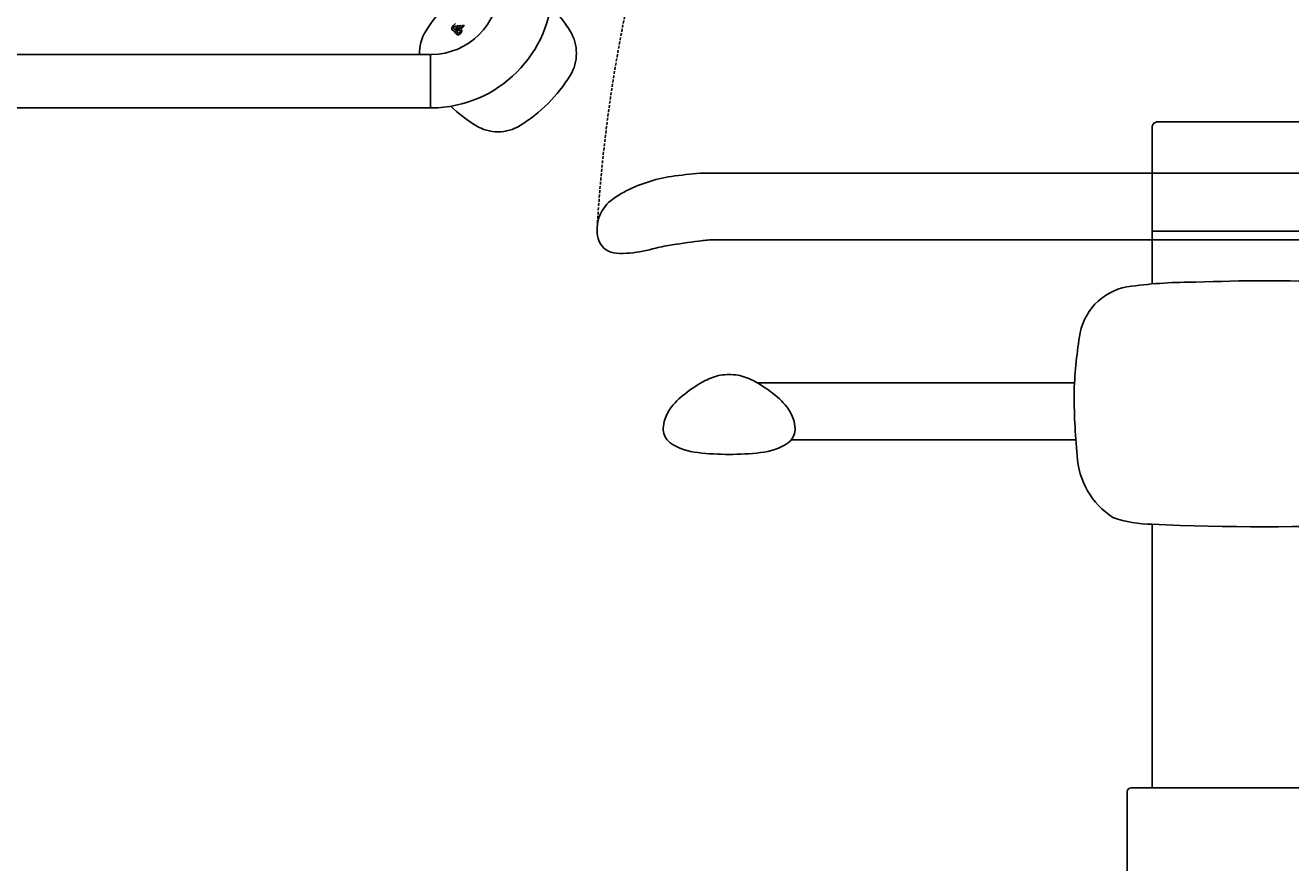
# Model space of a CAD drawing. Units: millimetres. Extents: x 30393 to 100331, y 9381 to 29066.
# Drawn here: x 95420 to 96084, y 22589 to 23029 of the extents above; entities that cross this region are included whole.
import ezdxf

# ---------------------------------------------------------------- set-up
doc = ezdxf.new("R2010")
doc.units = ezdxf.units.MM
doc.header["$LTSCALE"] = 3
doc.linetypes.add('DASHED', pattern=[0.75, 0.5, -0.25])
for name, color, linetype in [('KORPINEN-block', 6, 'Continuous'), ('KORPINEN-block @ 1', 6, 'Continuous'), ('Layer1', 6, 'Continuous')]:
    doc.layers.add(name, color=color, linetype=linetype)
doc.styles.get("Standard").update_dxf_attribs({"font": 'arial.ttf', "height": 50})

# ---------------------------------------------------------------- blocks, each defined once
blk = doc.blocks.new('KOR-16366_FRONT')
at = {"layer": 'KORPINEN-block'}
for p, q in [((764.11, 27.97), (764.09, 27.6)), ((764.09, 27.6), (764.2, 27.29)), ((764.25, 28.32), (764.11, 27.97)), ((764.2, 27.29), (764.36, 27.07)), ((764.78, 29), (764.25, 28.32)), ((764.36, 27.07), (764.53, 26.86)), ((764.53, 26.86), (764.75, 26.66)), ((764.75, 26.66), (764.96, 26.56)), ((766.06, 30.28), (764.78, 29)), ((764.9, 27.96), (764.94, 28.12)), ((764.91, 27.83), (764.9, 27.96)), ((764.98, 27.67), (764.91, 27.83)), ((764.94, 28.12), (765.23, 28.52)), ((765.3, 27.35), (764.98, 27.67)), ((765.23, 28.52), (765.36, 28.63)), ((765.45, 27.26), (765.3, 27.35)), ((765.36, 28.63), (765.62, 28.81)), ((765.59, 27.23), (765.45, 27.26)), ((765.74, 27.25), (765.59, 27.23)), ((765.62, 28.81), (765.78, 28.86)), ((765.94, 27.35), (765.74, 27.25)), ((765.78, 28.86), (765.94, 28.84)), ((765.94, 28.84), (766.09, 28.77)), ((766.19, 27.56), (765.94, 27.35)), ((765.98, 26.58), (766.2, 26.71)), ((765.98, 26.47), (765.98, 26.58)), ((766.09, 28.77), (766.32, 28.57)), ((766.45, 27.89), (766.19, 27.56)), ((766.2, 26.71), (766.4, 26.86)), ((766.32, 28.57), (766.47, 28.36)), ((766.4, 26.86), (766.66, 27.09)), ((766.89, 26.86), (766.43, 26.4)), ((766.51, 28.05), (766.45, 27.89)), ((766.47, 28.36), (766.52, 28.22)), ((766.52, 28.22), (766.51, 28.05)), ((766.66, 27.09), (767.14, 27.7)), ((766.96, 29.17), (766.75, 29.38)), ((766.86, 25.91), (767.55, 26.59)), ((767.65, 27.5), (766.89, 26.86)), ((767.23, 28.78), (766.96, 29.17)), ((767.14, 27.7), (767.3, 28.08)), ((767.32, 28.44), (767.23, 28.78)), ((767.3, 28.08), (767.32, 28.44)), ((767.55, 26.59), (767.86, 26.82)), ((768.02, 27.66), (767.65, 27.5)), ((767.86, 26.82), (768, 26.86)), ((767.91, 29.44), (767.9, 29.3)), ((767.9, 29.3), (767.93, 29.05)), ((767.93, 29.05), (768.01, 28.88)), ((768, 26.86), (768.12, 26.85)), ((768.01, 28.88), (768.11, 28.71)), ((768.32, 27.68), (768.02, 27.66)), ((768.11, 28.71), (768.28, 28.53)), ((768.12, 26.85), (768.24, 26.8)), ((768.24, 26.8), (768.41, 26.66)), ((768.28, 28.53), (768.57, 28.25)), ((768.6, 27.6), (768.32, 27.68)), ((768.41, 26.66), (768.55, 26.46)), ((768.57, 28.25), (768.93, 28.07)), ((769.02, 27.29), (768.6, 27.6)), ((768.74, 29.33), (768.7, 29.42)), ((768.79, 29.25), (768.74, 29.33)), ((768.88, 29.16), (768.79, 29.25)), ((769.02, 29.03), (768.88, 29.16)), ((768.93, 28.07), (769.17, 28.05)), ((769.04, 29), (769.02, 29.03)), ((769.24, 27), (769.02, 27.29)), ((769.09, 28.96), (769.04, 29)), ((769.13, 28.94), (769.09, 28.96)), ((769.2, 28.91), (769.13, 28.94)), ((769.17, 28.05), (769.44, 28.1)), ((769.27, 28.9), (769.2, 28.91)), ((769.36, 26.71), (769.24, 27)), ((769.35, 28.9), (769.27, 28.9)), ((769.4, 28.91), (769.35, 28.9)), ((769.38, 26.38), (769.36, 26.71)), ((769.49, 28.95), (769.4, 28.91)), ((769.44, 28.1), (769.78, 28.28)), ((769.55, 28.99), (769.49, 28.95)), ((769.62, 29.04), (769.55, 28.99)), ((769.69, 29.11), (769.62, 29.04)), ((769.76, 29.19), (769.69, 29.11)), ((769.87, 29.32), (769.76, 29.19)), ((769.78, 28.28), (769.96, 28.44)), ((769.98, 29.49), (769.87, 29.32)), ((769.96, 28.44), (770.15, 28.67)), ((770.15, 28.67), (770.26, 28.82)), ((770.26, 28.82), (770.35, 28.97)), ((770.35, 28.97), (770.5, 29.32)), ((770.5, 29.32), (770.57, 29.56)), ((764.96, 26.56), (765.16, 26.45)), ((765.16, 26.45), (765.39, 26.44)), ((765.38, 26.3), (765.37, 26.18)), ((765.37, 26.18), (765.4, 26.06)), ((765.39, 26.44), (765.38, 26.3)), ((765.4, 26.06), (765.44, 25.94)), ((765.44, 25.94), (765.51, 25.85)), ((765.51, 25.85), (765.58, 25.75)), ((765.58, 25.75), (765.77, 25.61)), ((765.77, 25.61), (765.89, 25.58)), ((765.89, 25.58), (766, 25.55)), ((766.01, 26.38), (765.98, 26.47)), ((766, 25.55), (766.2, 25.56)), ((766.05, 26.31), (766.01, 26.38)), ((766.08, 26.29), (766.05, 26.31)), ((766.14, 26.25), (766.08, 26.29)), ((766.19, 26.25), (766.14, 26.25)), ((766.26, 26.27), (766.19, 26.25)), ((766.2, 25.56), (766.22, 25.32)), ((766.22, 25.32), (766.35, 24.96)), ((766.43, 26.4), (766.26, 26.27)), ((766.35, 24.96), (766.51, 24.75)), ((766.51, 24.75), (766.95, 24.45)), ((766.88, 25.74), (766.86, 25.91)), ((766.95, 25.55), (766.88, 25.74)), ((767.05, 25.45), (766.95, 25.55)), ((766.95, 24.45), (767.25, 24.38)), ((767.21, 25.29), (767.05, 25.45)), ((767.36, 25.19), (767.21, 25.29)), ((767.25, 24.38), (767.56, 24.41)), ((767.55, 25.17), (767.36, 25.19)), ((767.71, 25.22), (767.55, 25.17)), ((767.56, 24.41), (768, 24.62)), ((768.09, 25.5), (767.71, 25.22)), ((768, 24.62), (768.62, 25.13)), ((768.17, 25.58), (768.09, 25.5)), ((768.5, 25.98), (768.17, 25.58)), ((768.58, 26.19), (768.5, 25.98)), ((768.55, 26.46), (768.59, 26.33)), ((768.59, 26.33), (768.58, 26.19)), ((768.62, 25.13), (769.27, 26)), ((769.27, 26), (769.38, 26.38)), ((53.51, 14), (752.51, 14)), ((753.01, 13.5), (753.01, -13.5)), ((752.51, -14), (53.51, -14))]:
    blk.add_line(p, q, dxfattribs=at)
for centre, radius, start, end in [((819.46, -16.45), 81.19, 121.78079, 148.21921), ((753.01, 50), 36, 270.77275, 359.20668), ((752.89, 50.12), 64.12, 270.55461, 359.43864), ((755.28, -17.85), 83.58, 31.88815, 43.28706), ((755.28, -17.85), 83.58, 31.88815, 35.0837), ((769.66, 14.66), 22.47, 148.78479, 181.69051), ((807.03, 14.66), 22.47, 328.78479, 31.21401), ((752.51, 13.5), 0.5, 359.99507, 90), ((753.5, 13.52), 0.486, 90, 182.04027), ((757.23, 45.78), 81.19, 301.78079, 328.21921), ((820.86, 47.73), 83.58, 226.71197, 238.11185), ((752.51, -13.5), 0.5, 270, 0.16254), ((753.51, -13.5), 0.498, 180, 270.33023), ((788.35, -4.02), 22.47, 238.78599, 301.21521)]:
    blk.add_arc(centre, radius, start, end, dxfattribs=at)
blk = doc.blocks.new('KOR-20204GRY_SIDE')
at = {"layer": 'KORPINEN-block'}
blk.add_line((-900.02, 771.6), (-900.02, 771.6), dxfattribs=at)
blk.add_lwpolyline([(-889.88, 759.02, 0.032813), (-882.87, 759.06, 0.036067), (-869.18, 761.7, -0.023392), (-860.58, 763.38, -0.010565), (-844.61, 765.61, -0.001447), (-840.96, 765.99), (-524.12, 765.99, 0.414214), (-522.62, 767.49), (-522.62, 799.49, 0.414214), (-524.12, 800.99), (-845.94, 800.99, 0.018182), (-861.03, 799.26, 0.087822), (-886.19, 790.9, 0.046459), (-892.61, 786.74, 0.321183), (-898.95, 765.2, 0.287644)], format="xyb", close=True, dxfattribs=at)
at = {"layer": 'Layer1', "color": 8, "linetype": 'DASHED'}
blk.add_arc((-124.02, 726.96), 777.28, 87.47405, 176.70819, dxfattribs=at)
blk = doc.blocks.new('KOR-17404+17401_FRONT')
at = {"layer": 'KORPINEN-block', "color": 6}
for p, q in [((-56, 612.93), (56, 612.93)), ((-59, 527.88), (-59, 609.45)), ((-59, 555.66), (59, 555.66)), ((-99.66, 476.02), (-266.23, 476.02)), ((-98.99, 446.05), (-248.37, 446.05)), ((-59, 263.52), (-59, 401.85)), ((-72, 261.52), (-72, 210.39)), ((-69.9, 263.52), (69.9, 263.52))]:
    blk.add_line(p, q, dxfattribs=at)
at = {"layer": 'KORPINEN-block'}
for points in [[(-280.82, 438.46, -0.027413), (-297.33, 439.38, -0.118767), (-311.87, 444.54, -0.13418), (-314.88, 448.52, -0.091909), (-315.49, 451.98, -0.063484), (-314.69, 456.84, -0.072936), (-311.11, 463.42, -0.067371), (-302.94, 471.14, -0.042686), (-293.47, 477.15, -0.077646), (-285.53, 479.99, -0.041276), (-280.82, 480.36)], [(-280.97, 480.36, -0.041276), (-276.26, 479.99, -0.077646), (-268.32, 477.15, -0.042686), (-258.85, 471.14, -0.067371), (-250.68, 463.42, -0.072936), (-247.1, 456.84, -0.063484), (-246.29, 451.98, -0.091909), (-246.91, 448.52, -0.13418), (-249.92, 444.54, -0.118767), (-264.45, 439.38, -0.027413), (-280.97, 438.46)]]:
    blk.add_lwpolyline(points, format="xyb", dxfattribs=at)
at = {"layer": 'KORPINEN-block', "color": 6}
for centre, radius, start, end in [((-56, 609.9), 3.03, 90, 188.49926), ((-66.71, 496.23), 30.61, 95.63737, 168.81873), ((-38.67, 296.76), 232.02, 89.33442, 97.68971), ((0, -294.8), 824.35, 87.49901, 92.50099), ((130.85, 463.17), 230.9, 170.27756, 177.79689), ((239.7, 470.69), 339.59, 179.77193, 185.53765), ((-57.07, 440.02), 41.28, 182.9064, 237.05878), ((-59, 463.83), 61.96, 250.66069, 270), ((-0.31, 1664.34), 1263.86, 267.33818, 272.68953), ((-69.9, 261.42), 2.1, 90, 177.30913)]:
    blk.add_arc(centre, radius, start, end, dxfattribs=at)
at = {"layer": 'KORPINEN-block'}
blk.add_text('Korpinen/Gaius', height=0.0075, dxfattribs=at).set_placement((-59, 527.89))

msp = doc.modelspace()

# ---------------------------------------------------------------- block references
at = {"layer": 'KORPINEN-block'}
msp.add_blockref('KOR-20204GRY_SIDE', (96620, 22150), dxfattribs=at)
at = {"layer": 'KORPINEN-block @ 1'}
for name, p in [('KOR-16366_FRONT', (94879.63, 22999.21)), ('KOR-17404+17401_FRONT', (96070.18, 22365))]:
    msp.add_blockref(name, p, dxfattribs=at)

doc.saveas('drawing.dxf')
